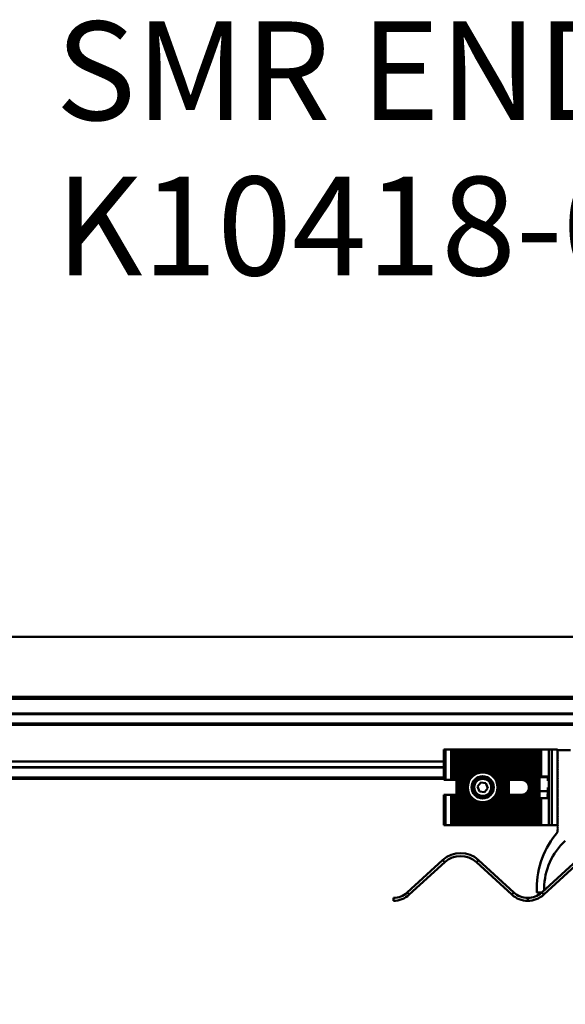
# Model space of a CAD drawing. Units: inches. Extents: x 1 to 823, y -1 to 270.
# Drawn here: x 187 to 192, y 26 to 34 of the extents above; entities that cross this region are included whole.
import ezdxf

# ---------------------------------------------------------------- set-up
doc = ezdxf.new("R2010")
doc.units = ezdxf.units.IN
doc.header["$LTSCALE"] = 5
doc.header["$MEASUREMENT"] = 0
doc.linetypes.add('DASHED', pattern=[0.2067, 0.1654, -0.0413])
doc.layers.add('Dimensions(ANSI)', color=4, linetype='Continuous', lineweight=25, true_color=0x00ffff)
for name, color, linetype, lineweight in [('Symbols(ANSI)', 7, 'Continuous', 25), ('Threads(ANSI)', 7, 'DASHED', 35), ('Visible Edges(ANSI)', 7, 'Continuous', 50), ('Visible Tangent Edges(ANSI)', 7, 'Continuous', 50)]:
    doc.layers.add(name, color=color, linetype=linetype, lineweight=lineweight)
doc.styles.add('LEADER TEXT', font='arial.ttf')
doc.dimstyles.new('Sunmodo MM02', dxfattribs={"dimscale": 4, "dimtxt": 0.2, "dimasz": 0.25, "dimexe": 0.125, "dimexo": 0.0625, "dimgap": 0.1, "dimtad": 1, "dimdec": 4, "dimrnd": 1e-08, "dimzin": 1, "dimdsep": 46, "dimlunit": 4, "dimtxsty": 'LEADER TEXT', "dimblk": 'Filled-2', "dimcen": 0.09, "dimdle": 0.393701, "dimclrd": 7, "dimclre": 7, "dimclrt": 7, "dimadec": 0, "dimazin": 0, "dimtfac": 0.5, "dimtdec": 3, "dimtofl": 0, "dimtmove": 0, "dimatfit": 3, "dimfxl": 1, "dimfrac": 2, "dimtolj": 1, "dimtzin": 0, "dimlwd": 25, "dimlwe": 25, "dimarcsym": 0})

# ---------------------------------------------------------------- blocks, each defined once
blk = doc.blocks.new('Filled-2')
at = {"color": 0}
for p, q in [((0, 0), (-1, 0.24)), ((-1, 0.24), (-1, -0.24)), ((-1, 0), (0, 0)), ((-1, -0.24), (0, 0))]:
    blk.add_line(p, q, dxfattribs=at)
at = {"color": 0, "flags": 128}
blk.add_lwpolyline([(-1, -0.24), (0, 0), (-1, 0.24), (-1, -0.24)], dxfattribs=at)
at = {"color": 0}
blk.add_solid([(-1, -0.24), (0, 0), (-1, 0.24), (-1, -0.24)], dxfattribs=at)
blk = doc.blocks.new('*D23')
at = {"layer": 'Defpoints', "color": 0, "linetype": 'Continuous', "transparency": 16777216}
for p in [(184.7507, 28.1579), (192.0821, 26.9986), (192.0821, 21.6443)]:
    blk.add_point(p, dxfattribs=at)
at = {"layer": 'Dimensions(ANSI)', "color": 7, "linetype": 'Continuous', "lineweight": 25, "transparency": 16777216}
for p, q in [((184.7507, 27.9079), (184.7507, 21.1443)), ((192.0821, 26.7486), (192.0821, 21.1443)), ((185.7507, 21.6443), (191.0821, 21.6443))]:
    blk.add_line(p, q, dxfattribs=at)
at = {"layer": 'Dimensions(ANSI)', "color": 7, "linetype": 'Continuous', "lineweight": 25, "transparency": 16777216, "rotation": 180}
blk.add_blockref('Filled-2', (184.7507, 21.6443), dxfattribs=at)
at = {"layer": 'Dimensions(ANSI)', "color": 7, "linetype": 'Continuous', "lineweight": 25, "transparency": 16777216}
blk.add_blockref('Filled-2', (192.0821, 21.6443), dxfattribs=at)
at = {"layer": 'Dimensions(ANSI)', "color": 7, "linetype": 'Continuous', "lineweight": 25, "transparency": 16777216, "insert": (185.6569, 22.8721), "char_height": 0.8, "attachment_point": 1, "style": 'LEADER TEXT'}
blk.add_mtext('\\A1; \\fArial|b0|i0;\\H0.8000;1/3 L MAX', dxfattribs=at)

msp = doc.modelspace()

# ---------------------------------------------------------------- linework, layer by layer
at = {"layer": 'Threads(ANSI)'}
for p, q in [((191.779989, 27.470267), (191.779213, 27.470267)), ((191.779213, 27.374913), (191.781205, 27.374913))]:
    msp.add_line(p, q, dxfattribs=at)
at = {"layer": 'Visible Edges(ANSI)'}
for p, q in [((204.617493, 28.642451), (184.750746, 28.642451)), ((184.750746, 28.157897), (204.617493, 28.157897)), ((184.750746, 28.017382), (204.660678, 28.017382)), ((190.856136, 27.730282), (190.86825, 27.730282)), ((190.856136, 27.730282), (190.856136, 27.483159)), ((190.916706, 27.730282), (190.86825, 27.730282)), ((190.916706, 27.730282), (190.922762, 27.730282)), ((190.916706, 27.483159), (190.916706, 27.730282)), ((190.922762, 27.730282), (190.928819, 27.730282)), ((190.922762, 27.730282), (190.922762, 27.483159)), ((190.928819, 27.730282), (190.928819, 27.483159)), ((190.928819, 27.730282), (190.934876, 27.730282)), ((190.934876, 27.730282), (190.940933, 27.730282)), ((190.934876, 27.483159), (190.934876, 27.730282)), ((190.940933, 27.730282), (190.94699, 27.730282)), ((190.940933, 27.730282), (190.940933, 27.483159)), ((190.94699, 27.730282), (190.94699, 27.483159)), ((190.94699, 27.730282), (190.953047, 27.730282)), ((190.953047, 27.730282), (190.959104, 27.730282)), ((190.953047, 27.483159), (190.953047, 27.730282)), ((190.959104, 27.730282), (190.965161, 27.730282)), ((190.959104, 27.730282), (190.959104, 27.483159)), ((190.965161, 27.730282), (190.965161, 27.483159)), ((190.965161, 27.730282), (190.971218, 27.730282)), ((190.971218, 27.730282), (190.977275, 27.730282)), ((190.971218, 27.483159), (190.971218, 27.730282)), ((190.977275, 27.730282), (190.983332, 27.730282)), ((190.977275, 27.730282), (190.977275, 27.483159)), ((190.983332, 27.730282), (190.983332, 27.483159)), ((190.983332, 27.730282), (190.989389, 27.730282)), ((190.989389, 27.730282), (190.995446, 27.730282)), ((190.989389, 27.483159), (190.989389, 27.730282)), ((190.995446, 27.730282), (191.001503, 27.730282)), ((190.995446, 27.730282), (190.995446, 27.483159)), ((191.001503, 27.730282), (191.001503, 27.483159)), ((191.001503, 27.730282), (191.00756, 27.730282)), ((191.00756, 27.730282), (191.013617, 27.730282)), ((191.00756, 27.483159), (191.00756, 27.730282)), ((191.013617, 27.730282), (191.019673, 27.730282)), ((191.013617, 27.730282), (191.013617, 27.483159)), ((191.019673, 27.730282), (191.019673, 27.483159)), ((191.019673, 27.730282), (191.02573, 27.730282)), ((191.02573, 27.730282), (191.031787, 27.730282)), ((191.02573, 27.483159), (191.02573, 27.730282)), ((191.031787, 27.730282), (191.037844, 27.730282)), ((191.031787, 27.730282), (191.031787, 27.483159)), ((191.037844, 27.730282), (191.037844, 27.483159)), ((191.037844, 27.730282), (191.043901, 27.730282)), ((191.043901, 27.730282), (191.049958, 27.730282)), ((191.043901, 27.483159), (191.043901, 27.730282)), ((191.049958, 27.730282), (191.056015, 27.730282)), ((191.049958, 27.730282), (191.049958, 27.483159)), ((191.056015, 27.730282), (191.056015, 27.483159)), ((191.056015, 27.730282), (191.062072, 27.730282)), ((191.062072, 27.730282), (191.068129, 27.730282)), ((191.062072, 27.483159), (191.062072, 27.730282)), ((191.068129, 27.730282), (191.074186, 27.730282)), ((191.068129, 27.730282), (191.068129, 27.486403)), ((191.074186, 27.730282), (191.074186, 27.495273)), ((191.074186, 27.730282), (191.080243, 27.730282)), ((191.080243, 27.730282), (191.0863, 27.730282)), ((191.080243, 27.502715), (191.080243, 27.730282)), ((191.0863, 27.730282), (191.092357, 27.730282)), ((191.0863, 27.730282), (191.0863, 27.5091)), ((191.092357, 27.730282), (191.092357, 27.514647)), ((191.092357, 27.730282), (191.098414, 27.730282)), ((191.098414, 27.730282), (191.104471, 27.730282)), ((191.098414, 27.519501), (191.098414, 27.730282)), ((191.104471, 27.730282), (191.110527, 27.730282)), ((191.104471, 27.730282), (191.104471, 27.52376)), ((191.110527, 27.730282), (191.110527, 27.527499)), ((191.110527, 27.730282), (191.116584, 27.730282)), ((191.116584, 27.730282), (191.122641, 27.730282)), ((191.116584, 27.53077), (191.116584, 27.730282)), ((191.122641, 27.730282), (191.128698, 27.730282)), ((191.122641, 27.730282), (191.122641, 27.533615)), ((191.128698, 27.730282), (191.128698, 27.536066)), ((191.128698, 27.730282), (191.134755, 27.730282)), ((191.134755, 27.730282), (191.140812, 27.730282)), ((191.134755, 27.538149), (191.134755, 27.730282)), ((191.140812, 27.730282), (191.146869, 27.730282)), ((191.140812, 27.730282), (191.140812, 27.539882)), ((191.146869, 27.730282), (191.146869, 27.541281)), ((191.146869, 27.730282), (191.152926, 27.730282)), ((191.152926, 27.730282), (191.158983, 27.730282)), ((191.152926, 27.542358), (191.152926, 27.730282)), ((191.158983, 27.730282), (191.16504, 27.730282)), ((191.158983, 27.730282), (191.158983, 27.543121)), ((191.16504, 27.730282), (191.16504, 27.543577)), ((191.16504, 27.730282), (191.171097, 27.730282)), ((191.171097, 27.730282), (191.177154, 27.730282)), ((191.171097, 27.543728), (191.171097, 27.730282)), ((191.177154, 27.730282), (191.183211, 27.730282)), ((191.177154, 27.730282), (191.177154, 27.543577)), ((191.183211, 27.730282), (191.183211, 27.543121)), ((191.183211, 27.730282), (191.189268, 27.730282)), ((191.189268, 27.730282), (191.195325, 27.730282)), ((191.189268, 27.542358), (191.189268, 27.730282)), ((191.195325, 27.730282), (191.201382, 27.730282)), ((191.195325, 27.730282), (191.195325, 27.541281)), ((191.201382, 27.730282), (191.201382, 27.539882)), ((191.201382, 27.730282), (191.207438, 27.730282)), ((191.207438, 27.730282), (191.213495, 27.730282)), ((191.207438, 27.538149), (191.207438, 27.730282)), ((191.213495, 27.730282), (191.219552, 27.730282)), ((191.213495, 27.730282), (191.213495, 27.536066)), ((191.219552, 27.730282), (191.219552, 27.533615)), ((191.219552, 27.730282), (191.225609, 27.730282)), ((191.225609, 27.730282), (191.231666, 27.730282)), ((191.225609, 27.53077), (191.225609, 27.730282)), ((191.231666, 27.730282), (191.237723, 27.730282)), ((191.231666, 27.730282), (191.231666, 27.527499)), ((191.237723, 27.730282), (191.237723, 27.52376)), ((191.237723, 27.730282), (191.24378, 27.730282)), ((191.24378, 27.730282), (191.249837, 27.730282)), ((191.24378, 27.519501), (191.24378, 27.730282)), ((191.249837, 27.730282), (191.255894, 27.730282)), ((191.249837, 27.730282), (191.249837, 27.514647)), ((191.255894, 27.730282), (191.255894, 27.5091)), ((191.255894, 27.730282), (191.261951, 27.730282)), ((191.261951, 27.730282), (191.268008, 27.730282)), ((191.261951, 27.502715), (191.261951, 27.730282)), ((191.268008, 27.730282), (191.274065, 27.730282)), ((191.268008, 27.730282), (191.268008, 27.495273)), ((191.274065, 27.730282), (191.274065, 27.486403)), ((191.274065, 27.730282), (191.280122, 27.730282)), ((191.280122, 27.730282), (191.286179, 27.730282)), ((191.280122, 27.483159), (191.280122, 27.730282)), ((191.286179, 27.730282), (191.292236, 27.730282)), ((191.286179, 27.730282), (191.286179, 27.483159)), ((191.292236, 27.730282), (191.292236, 27.483159)), ((191.292236, 27.730282), (191.298292, 27.730282)), ((191.298292, 27.730282), (191.304349, 27.730282)), ((191.298292, 27.483159), (191.298292, 27.730282)), ((191.304349, 27.730282), (191.310406, 27.730282)), ((191.304349, 27.730282), (191.304349, 27.483159)), ((191.310406, 27.730282), (191.310406, 27.483159)), ((191.310406, 27.730282), (191.316463, 27.730282)), ((191.316463, 27.730282), (191.32252, 27.730282)), ((191.316463, 27.483159), (191.316463, 27.730282)), ((191.32252, 27.730282), (191.328577, 27.730282)), ((191.32252, 27.730282), (191.32252, 27.483159)), ((191.328577, 27.730282), (191.328577, 27.483159)), ((191.328577, 27.730282), (191.334634, 27.730282)), ((191.334634, 27.730282), (191.340691, 27.730282)), ((191.334634, 27.483159), (191.334634, 27.730282)), ((191.340691, 27.730282), (191.346748, 27.730282)), ((191.340691, 27.730282), (191.340691, 27.483159)), ((191.346748, 27.730282), (191.346748, 27.483159)), ((191.346748, 27.730282), (191.352805, 27.730282)), ((191.352805, 27.730282), (191.358862, 27.730282)), ((191.352805, 27.483159), (191.352805, 27.730282)), ((191.358862, 27.730282), (191.364919, 27.730282)), ((191.358862, 27.730282), (191.358862, 27.483159)), ((191.364919, 27.730282), (191.364919, 27.483159)), ((191.364919, 27.730282), (191.370976, 27.730282)), ((191.370976, 27.730282), (191.377033, 27.730282)), ((191.370976, 27.483159), (191.370976, 27.730282)), ((191.377033, 27.730282), (191.38309, 27.730282)), ((191.377033, 27.730282), (191.377033, 27.483159)), ((191.38309, 27.730282), (191.38309, 27.483159)), ((191.38309, 27.730282), (191.389146, 27.730282)), ((191.389146, 27.730282), (191.395203, 27.730282)), ((191.389146, 27.483159), (191.389146, 27.730282)), ((191.395203, 27.730282), (191.40126, 27.730282)), ((191.395203, 27.730282), (191.395203, 27.483159)), ((191.40126, 27.730282), (191.40126, 27.483159)), ((191.40126, 27.730282), (191.407317, 27.730282)), ((191.407317, 27.730282), (191.413374, 27.730282)), ((191.407317, 27.483159), (191.407317, 27.730282)), ((191.413374, 27.730282), (191.419431, 27.730282)), ((191.413374, 27.730282), (191.413374, 27.483159)), ((191.419431, 27.730282), (191.419431, 27.483159)), ((191.419431, 27.730282), (191.425488, 27.730282)), ((191.425488, 27.730282), (191.431545, 27.730282)), ((191.425488, 27.483159), (191.425488, 27.730282)), ((191.431545, 27.730282), (191.437602, 27.730282)), ((191.431545, 27.730282), (191.431545, 27.483159)), ((191.437602, 27.730282), (191.437602, 27.483159)), ((191.437602, 27.730282), (191.443659, 27.730282)), ((191.443659, 27.730282), (191.449716, 27.730282)), ((191.443659, 27.483159), (191.443659, 27.730282)), ((191.449716, 27.730282), (191.455773, 27.730282)), ((191.449716, 27.730282), (191.449716, 27.483159)), ((191.455773, 27.730282), (191.455773, 27.483159)), ((191.455773, 27.730282), (191.46183, 27.730282)), ((191.46183, 27.730282), (191.467887, 27.730282)), ((191.46183, 27.483159), (191.46183, 27.730282)), ((191.467887, 27.730282), (191.473944, 27.730282)), ((191.467887, 27.730282), (191.467887, 27.483159)), ((191.473944, 27.730282), (191.473944, 27.483159)), ((191.473944, 27.730282), (191.480001, 27.730282)), ((191.480001, 27.730282), (191.486057, 27.730282)), ((191.480001, 27.483159), (191.480001, 27.730282)), ((191.486057, 27.730282), (191.492114, 27.730282)), ((191.486057, 27.730282), (191.486057, 27.483159)), ((191.492114, 27.730282), (191.492114, 27.482855)), ((191.492114, 27.730282), (191.498171, 27.730282)), ((191.498171, 27.730282), (191.504228, 27.730282)), ((191.498171, 27.481935), (191.498171, 27.730282)), ((191.504228, 27.730282), (191.510285, 27.730282)), ((191.504228, 27.730282), (191.504228, 27.480369)), ((191.510285, 27.730282), (191.510285, 27.478102)), ((191.510285, 27.730282), (191.516342, 27.730282)), ((191.516342, 27.730282), (191.522399, 27.730282)), ((191.516342, 27.475044), (191.516342, 27.730282)), ((191.522399, 27.730282), (191.528456, 27.730282)), ((191.522399, 27.730282), (191.522399, 27.471045)), ((191.528456, 27.730282), (191.528456, 27.465845)), ((191.528456, 27.730282), (191.534513, 27.730282)), ((191.534513, 27.730282), (191.54057, 27.730282)), ((191.534513, 27.458931), (191.534513, 27.730282)), ((191.54057, 27.730282), (191.546627, 27.730282)), ((191.54057, 27.730282), (191.54057, 27.448991)), ((191.546627, 27.730282), (191.546627, 27.42259)), ((191.546627, 27.730282), (191.552684, 27.730282)), ((191.552684, 27.730282), (191.558741, 27.730282)), ((191.552684, 27.114897), (191.552684, 27.730282)), ((191.558741, 27.730282), (191.564798, 27.730282)), ((191.558741, 27.730282), (191.558741, 27.114897)), ((191.564798, 27.730282), (191.564798, 27.114897)), ((191.564798, 27.730282), (191.570855, 27.730282)), ((191.570855, 27.730282), (191.576911, 27.730282)), ((191.570855, 27.114897), (191.570855, 27.730282)), ((191.576911, 27.730282), (191.582968, 27.730282)), ((191.576911, 27.730282), (191.576911, 27.114897)), ((191.582968, 27.730282), (191.582968, 27.114897)), ((191.582968, 27.730282), (191.589025, 27.730282)), ((191.589025, 27.730282), (191.595082, 27.730282)), ((191.589025, 27.114897), (191.589025, 27.730282)), ((191.595082, 27.730282), (191.601139, 27.730282)), ((191.595082, 27.730282), (191.595082, 27.114897)), ((191.601139, 27.730282), (191.601139, 27.114897)), ((191.601139, 27.730282), (191.607196, 27.730282)), ((191.607196, 27.730282), (191.613253, 27.730282)), ((191.607196, 27.114897), (191.607196, 27.730282)), ((191.613253, 27.730282), (191.61931, 27.730282)), ((191.613253, 27.730282), (191.613253, 27.114897)), ((191.61931, 27.730282), (191.61931, 27.114897)), ((191.61931, 27.730282), (191.625367, 27.730282)), ((191.625367, 27.730282), (191.631424, 27.730282)), ((191.625367, 27.507668), (191.625367, 27.730282)), ((191.631424, 27.730282), (191.637481, 27.730282)), ((191.631424, 27.730282), (191.631424, 27.510187)), ((191.637481, 27.730282), (191.643538, 27.730282)), ((191.637481, 27.730282), (191.637481, 27.510282)), ((191.643538, 27.730282), (191.645961, 27.730282)), ((191.643538, 27.730282), (191.643538, 27.510282)), ((191.645961, 27.730282), (191.645961, 27.510282)), ((191.70653, 27.730282), (191.645961, 27.730282)), ((191.70653, 27.730282), (191.730758, 27.730282)), ((191.70653, 27.730282), (191.70653, 27.114897)), ((191.779213, 27.730282), (191.730758, 27.730282)), ((191.779213, 27.730282), (191.779213, 27.114897)), ((191.779213, 27.71938), (191.779213, 27.707266)), ((191.882181, 27.725436), (191.78527, 27.725436)), ((191.782847, 27.703629), (191.77679, 27.697572)), ((191.77679, 27.697572), (191.77679, 27.691515)), ((191.77679, 27.691515), (191.782847, 27.685458)), ((191.782847, 27.685458), (191.77679, 27.679401)), ((191.77679, 27.679401), (191.77679, 27.673344)), ((191.77679, 27.673344), (191.782847, 27.667287)), ((191.782847, 27.667287), (191.77679, 27.661231)), ((191.77679, 27.661231), (191.77679, 27.655174)), ((191.77679, 27.655174), (191.782847, 27.649117)), ((191.782847, 27.649117), (191.77679, 27.64306)), ((191.77679, 27.64306), (191.77679, 27.637003)), ((191.77679, 27.637003), (191.782847, 27.630946)), ((191.779213, 27.707266), (191.779212, 27.707264)), ((191.779212, 27.707264), (191.782847, 27.703629)), ((183.902775, 27.631093), (190.856136, 27.631093)), ((190.856136, 27.586399), (183.902775, 27.586399)), ((191.782847, 27.630946), (191.77679, 27.624889)), ((191.77679, 27.624889), (191.77679, 27.618832)), ((191.77679, 27.618832), (191.782847, 27.612775)), ((191.782847, 27.612775), (191.77679, 27.606718)), ((191.77679, 27.606718), (191.77679, 27.600661)), ((191.77679, 27.600661), (191.782847, 27.594604)), ((191.782847, 27.594604), (191.77679, 27.588547)), ((191.77679, 27.588547), (191.77679, 27.58249)), ((191.77679, 27.58249), (191.782847, 27.576433)), ((191.782847, 27.576433), (191.77679, 27.570376)), ((191.77679, 27.570376), (191.77679, 27.56432)), ((191.77679, 27.56432), (191.782847, 27.558263)), ((191.782847, 27.558263), (191.77679, 27.552206)), ((191.779213, 27.631093), (191.7827, 27.631093)), ((184.088595, 27.491634), (190.856136, 27.491634)), ((190.86825, 27.483159), (190.856136, 27.483159)), ((190.916706, 27.483159), (190.86825, 27.483159)), ((190.922762, 27.483159), (190.916706, 27.483159)), ((190.928819, 27.483159), (190.922762, 27.483159)), ((190.928819, 27.483159), (190.934876, 27.483159)), ((190.940933, 27.483159), (190.934876, 27.483159)), ((190.94699, 27.483159), (190.940933, 27.483159)), ((190.94699, 27.483159), (190.953047, 27.483159)), ((190.959104, 27.483159), (190.953047, 27.483159)), ((190.959104, 27.482487), (190.959104, 27.483159)), ((190.965161, 27.483159), (190.959104, 27.483159)), ((190.959104, 27.482487), (190.959104, 27.478948)), ((190.959104, 27.482487), (191.065802, 27.482487)), ((190.959104, 27.478948), (190.959104, 27.475256)), ((190.959104, 27.478948), (191.063867, 27.478948)), ((190.959104, 27.475256), (191.062006, 27.475256)), ((190.959104, 27.475256), (190.959104, 27.471717)), ((190.965161, 27.483159), (190.971218, 27.483159)), ((190.977275, 27.483159), (190.971218, 27.483159)), ((190.983332, 27.483159), (190.977275, 27.483159)), ((190.983332, 27.483159), (190.989389, 27.483159)), ((190.995446, 27.483159), (190.989389, 27.483159)), ((191.001503, 27.483159), (190.995446, 27.483159)), ((191.001503, 27.483159), (191.00756, 27.483159)), ((191.013617, 27.483159), (191.00756, 27.483159)), ((191.019673, 27.483159), (191.013617, 27.483159)), ((191.019673, 27.483159), (191.02573, 27.483159)), ((191.031787, 27.483159), (191.02573, 27.483159)), ((191.037844, 27.483159), (191.031787, 27.483159)), ((191.037844, 27.483159), (191.043901, 27.483159)), ((191.049958, 27.483159), (191.043901, 27.483159)), ((191.056015, 27.483159), (191.049958, 27.483159)), ((191.056015, 27.483159), (191.062072, 27.483159)), ((191.066188, 27.483159), (191.062072, 27.483159)), ((191.276006, 27.483159), (191.280122, 27.483159)), ((191.276391, 27.482487), (191.38309, 27.482487)), ((191.278327, 27.478948), (191.38309, 27.478948)), ((191.286179, 27.483159), (191.280122, 27.483159)), ((191.280188, 27.475256), (191.38309, 27.475256)), ((191.292236, 27.483159), (191.286179, 27.483159)), ((191.292236, 27.483159), (191.298292, 27.483159)), ((191.304349, 27.483159), (191.298292, 27.483159)), ((191.310406, 27.483159), (191.304349, 27.483159)), ((191.310406, 27.483159), (191.316463, 27.483159)), ((191.32252, 27.483159), (191.316463, 27.483159)), ((191.328577, 27.483159), (191.32252, 27.483159)), ((191.328577, 27.483159), (191.334634, 27.483159)), ((191.340691, 27.483159), (191.334634, 27.483159)), ((191.346748, 27.483159), (191.340691, 27.483159)), ((191.346748, 27.483159), (191.352805, 27.483159)), ((191.358862, 27.483159), (191.352805, 27.483159)), ((191.364919, 27.483159), (191.358862, 27.483159)), ((191.364919, 27.483159), (191.370976, 27.483159)), ((191.377033, 27.483159), (191.370976, 27.483159)), ((191.38309, 27.483159), (191.377033, 27.483159)), ((191.38309, 27.483159), (191.38309, 27.482487)), ((191.38309, 27.483159), (191.389146, 27.483159)), ((191.38309, 27.478948), (191.38309, 27.482487)), ((191.38309, 27.475256), (191.38309, 27.478948)), ((191.38309, 27.471717), (191.38309, 27.475256)), ((191.395203, 27.483159), (191.389146, 27.483159)), ((191.40126, 27.483159), (191.395203, 27.483159)), ((191.40126, 27.483159), (191.407317, 27.483159)), ((191.413374, 27.483159), (191.407317, 27.483159)), ((191.419431, 27.483159), (191.413374, 27.483159)), ((191.419431, 27.483159), (191.425488, 27.483159)), ((191.431545, 27.483159), (191.425488, 27.483159)), ((191.437602, 27.483159), (191.431545, 27.483159)), ((191.437602, 27.483159), (191.443659, 27.483159)), ((191.449716, 27.483159), (191.443659, 27.483159)), ((191.455773, 27.483159), (191.449716, 27.483159)), ((191.455773, 27.483159), (191.46183, 27.483159)), ((191.467887, 27.483159), (191.46183, 27.483159)), ((191.473944, 27.483159), (191.467887, 27.483159)), ((191.473944, 27.483159), (191.480001, 27.483159)), ((191.486057, 27.483159), (191.480001, 27.483159)), ((191.620643, 27.497974), (191.620643, 27.390282)), ((191.698377, 27.510282), (191.63295, 27.510282)), ((191.698377, 27.510282), (191.700643, 27.510282)), ((191.700643, 27.510282), (191.700643, 27.510141)), ((191.700643, 27.510141), (191.700643, 27.504128)), ((191.700643, 27.504128), (191.700643, 27.474128)), ((191.70653, 27.480282), (191.700643, 27.480282)), ((191.77679, 27.552206), (191.77679, 27.546149)), ((191.77679, 27.546149), (191.782847, 27.540092)), ((191.782847, 27.540092), (191.77679, 27.534035)), ((191.77679, 27.534035), (191.77679, 27.527978)), ((191.77679, 27.527978), (191.782847, 27.521921)), ((191.782847, 27.521921), (191.77679, 27.515864)), ((191.77679, 27.515864), (191.77679, 27.509807)), ((191.77679, 27.509807), (191.782847, 27.50375)), ((191.782847, 27.50375), (191.77679, 27.497693)), ((191.77679, 27.497693), (191.77679, 27.491636)), ((191.77679, 27.491636), (191.782847, 27.485579)), ((191.782847, 27.485579), (191.77679, 27.479522)), ((191.77679, 27.479522), (191.77679, 27.473466)), ((191.77679, 27.473466), (191.782847, 27.467409)), ((191.060367, 27.471717), (190.959104, 27.471717)), ((190.959104, 27.464316), (190.959104, 27.471717)), ((190.959104, 27.464316), (190.959104, 27.460777)), ((190.959104, 27.464316), (191.057371, 27.464316)), ((190.959104, 27.460777), (190.959104, 27.457085)), ((190.959104, 27.460777), (191.056135, 27.460777)), ((190.959104, 27.457085), (190.959104, 27.453547)), ((190.959104, 27.457085), (191.054973, 27.457085)), ((191.05398, 27.453547), (190.959104, 27.453547)), ((190.959104, 27.446145), (190.959104, 27.453547)), ((190.959104, 27.446145), (190.959104, 27.442607)), ((190.959104, 27.446145), (191.05227, 27.446145)), ((190.959104, 27.442607), (190.959104, 27.438914)), ((190.959104, 27.442607), (191.051623, 27.442607)), ((190.959104, 27.438914), (190.959104, 27.435376)), ((190.959104, 27.438914), (191.051063, 27.438914)), ((191.050635, 27.435376), (190.959104, 27.435376)), ((190.959104, 27.425012), (190.959104, 27.435376)), ((190.959104, 27.42259), (190.959104, 27.425012)), ((190.959104, 27.425012), (191.049982, 27.425012)), ((190.959104, 27.420167), (190.959104, 27.42259)), ((191.049958, 27.42259), (190.959104, 27.42259)), ((190.959104, 27.409803), (190.959104, 27.420167)), ((191.049982, 27.420167), (190.959104, 27.420167)), ((190.959104, 27.409803), (190.959104, 27.406265)), ((190.959104, 27.409803), (191.050635, 27.409803)), ((190.959104, 27.406265), (190.959104, 27.402573)), ((190.959104, 27.406265), (191.051063, 27.406265)), ((190.959104, 27.402573), (190.959104, 27.399034)), ((190.959104, 27.402573), (191.051623, 27.402573)), ((191.05227, 27.399034), (190.959104, 27.399034)), ((190.959104, 27.391633), (190.959104, 27.399034)), ((191.129611, 27.428902), (191.15582, 27.461674)), ((191.144887, 27.389818), (191.129611, 27.428902)), ((191.15582, 27.461674), (191.197306, 27.455362)), ((191.212583, 27.416278), (191.186373, 27.383505)), ((191.197306, 27.455362), (191.212583, 27.416278)), ((191.38309, 27.471717), (191.281826, 27.471717)), ((191.284822, 27.464316), (191.38309, 27.464316)), ((191.286059, 27.460777), (191.38309, 27.460777)), ((191.28722, 27.457085), (191.38309, 27.457085)), ((191.38309, 27.453547), (191.288213, 27.453547)), ((191.289923, 27.446145), (191.38309, 27.446145)), ((191.38309, 27.399034), (191.289923, 27.399034)), ((191.29057, 27.442607), (191.38309, 27.442607)), ((191.29057, 27.402573), (191.38309, 27.402573)), ((191.291131, 27.438914), (191.38309, 27.438914)), ((191.291131, 27.406265), (191.38309, 27.406265)), ((191.38309, 27.435376), (191.291559, 27.435376)), ((191.291559, 27.409803), (191.38309, 27.409803)), ((191.292211, 27.425012), (191.38309, 27.425012)), ((191.38309, 27.420167), (191.292211, 27.420167)), ((191.38309, 27.42259), (191.292236, 27.42259)), ((191.38309, 27.471717), (191.38309, 27.464316)), ((191.38309, 27.460777), (191.38309, 27.464316)), ((191.38309, 27.457085), (191.38309, 27.460777)), ((191.38309, 27.453547), (191.38309, 27.457085)), ((191.38309, 27.453547), (191.38309, 27.446145)), ((191.38309, 27.442607), (191.38309, 27.446145)), ((191.38309, 27.438914), (191.38309, 27.442607)), ((191.38309, 27.435376), (191.38309, 27.438914)), ((191.38309, 27.435376), (191.38309, 27.425012)), ((191.38309, 27.425012), (191.38309, 27.42259)), ((191.38309, 27.42259), (191.38309, 27.420167)), ((191.38309, 27.420167), (191.38309, 27.409803)), ((191.38309, 27.406265), (191.38309, 27.409803)), ((191.38309, 27.402573), (191.38309, 27.406265)), ((191.38309, 27.399034), (191.38309, 27.402573)), ((191.38309, 27.399034), (191.38309, 27.391633)), ((191.54057, 27.396188), (191.54057, 27.114897)), ((191.546627, 27.42259), (191.546627, 27.114897)), ((191.700643, 27.420282), (191.700643, 27.390282)), ((191.782847, 27.467409), (191.77679, 27.461352)), ((191.77679, 27.461352), (191.77679, 27.455295)), ((191.77679, 27.455295), (191.782847, 27.449238)), ((191.782847, 27.449238), (191.77679, 27.443181)), ((191.77679, 27.443181), (191.77679, 27.437124)), ((191.77679, 27.437124), (191.782847, 27.431067)), ((191.782847, 27.431067), (191.77679, 27.42501)), ((191.77679, 27.42501), (191.77679, 27.418953)), ((191.77679, 27.418953), (191.782847, 27.412896)), ((191.782847, 27.412896), (191.77679, 27.406839)), ((191.77679, 27.406839), (191.77679, 27.400782)), ((191.77679, 27.400782), (191.782847, 27.394725)), ((191.782847, 27.394725), (191.77679, 27.388668)), ((190.856136, 27.36202), (190.86825, 27.36202)), ((190.856136, 27.36202), (190.856136, 27.114897)), ((190.86825, 27.36202), (190.916706, 27.36202)), ((190.916706, 27.114897), (190.916706, 27.36202)), ((190.916706, 27.36202), (190.922762, 27.36202)), ((190.922762, 27.36202), (190.928819, 27.36202)), ((190.922762, 27.36202), (190.922762, 27.114897)), ((190.928819, 27.36202), (190.928819, 27.114897)), ((190.934876, 27.36202), (190.928819, 27.36202)), ((190.934876, 27.36202), (190.940933, 27.36202)), ((190.934876, 27.114897), (190.934876, 27.36202)), ((190.940933, 27.36202), (190.94699, 27.36202)), ((190.940933, 27.36202), (190.940933, 27.114897)), ((190.94699, 27.36202), (190.94699, 27.114897)), ((190.953047, 27.36202), (190.94699, 27.36202)), ((190.953047, 27.36202), (190.959104, 27.36202)), ((190.953047, 27.114897), (190.953047, 27.36202)), ((190.959104, 27.391633), (190.959104, 27.388094)), ((190.959104, 27.391633), (191.05398, 27.391633)), ((190.959104, 27.388094), (190.959104, 27.384402)), ((190.959104, 27.388094), (191.054973, 27.388094)), ((190.959104, 27.384402), (190.959104, 27.380863)), ((190.959104, 27.384402), (191.056135, 27.384402)), ((191.057371, 27.380863), (190.959104, 27.380863)), ((190.959104, 27.373462), (190.959104, 27.380863)), ((190.959104, 27.373462), (190.959104, 27.369923)), ((190.959104, 27.373462), (191.060367, 27.373462)), ((190.959104, 27.369923), (190.959104, 27.366231)), ((190.959104, 27.369923), (191.062006, 27.369923)), ((190.959104, 27.366231), (190.959104, 27.362693)), ((190.959104, 27.366231), (191.063867, 27.366231)), ((191.065802, 27.362693), (190.959104, 27.362693)), ((190.959104, 27.36202), (190.959104, 27.362693)), ((190.959104, 27.36202), (190.965161, 27.36202)), ((190.959104, 27.36202), (190.959104, 27.114897)), ((190.965161, 27.36202), (190.965161, 27.114897)), ((190.971218, 27.36202), (190.965161, 27.36202)), ((190.971218, 27.36202), (190.977275, 27.36202)), ((190.971218, 27.114897), (190.971218, 27.36202)), ((190.977275, 27.36202), (190.983332, 27.36202)), ((190.977275, 27.36202), (190.977275, 27.114897)), ((190.983332, 27.36202), (190.983332, 27.114897)), ((190.989389, 27.36202), (190.983332, 27.36202)), ((190.989389, 27.36202), (190.995446, 27.36202)), ((190.989389, 27.114897), (190.989389, 27.36202)), ((190.995446, 27.36202), (191.001503, 27.36202)), ((190.995446, 27.36202), (190.995446, 27.114897)), ((191.001503, 27.36202), (191.001503, 27.114897)), ((191.00756, 27.36202), (191.001503, 27.36202)), ((191.00756, 27.36202), (191.013617, 27.36202)), ((191.00756, 27.114897), (191.00756, 27.36202)), ((191.013617, 27.36202), (191.019673, 27.36202)), ((191.013617, 27.36202), (191.013617, 27.114897)), ((191.019673, 27.36202), (191.019673, 27.114897)), ((191.02573, 27.36202), (191.019673, 27.36202)), ((191.02573, 27.36202), (191.031787, 27.36202)), ((191.02573, 27.114897), (191.02573, 27.36202)), ((191.031787, 27.36202), (191.037844, 27.36202)), ((191.031787, 27.36202), (191.031787, 27.114897)), ((191.037844, 27.36202), (191.037844, 27.114897)), ((191.043901, 27.36202), (191.037844, 27.36202)), ((191.043901, 27.36202), (191.049958, 27.36202)), ((191.043901, 27.114897), (191.043901, 27.36202)), ((191.049958, 27.36202), (191.056015, 27.36202)), ((191.049958, 27.36202), (191.049958, 27.114897)), ((191.056015, 27.36202), (191.056015, 27.114897)), ((191.062072, 27.36202), (191.056015, 27.36202)), ((191.062072, 27.36202), (191.066188, 27.36202)), ((191.062072, 27.114897), (191.062072, 27.36202)), ((191.068129, 27.358776), (191.068129, 27.114897)), ((191.074186, 27.349906), (191.074186, 27.114897)), ((191.080243, 27.114897), (191.080243, 27.342464)), ((191.0863, 27.336079), (191.0863, 27.114897)), ((191.092357, 27.330532), (191.092357, 27.114897)), ((191.098414, 27.114897), (191.098414, 27.325679)), ((191.104471, 27.321419), (191.104471, 27.114897)), ((191.110527, 27.31768), (191.110527, 27.114897)), ((191.116584, 27.114897), (191.116584, 27.314409)), ((191.186373, 27.383505), (191.144887, 27.389818)), ((191.225609, 27.114897), (191.225609, 27.314409)), ((191.231666, 27.31768), (191.231666, 27.114897)), ((191.237723, 27.321419), (191.237723, 27.114897)), ((191.24378, 27.114897), (191.24378, 27.325679)), ((191.249837, 27.330532), (191.249837, 27.114897)), ((191.255894, 27.336079), (191.255894, 27.114897)), ((191.261951, 27.114897), (191.261951, 27.342464)), ((191.268008, 27.349906), (191.268008, 27.114897)), ((191.274065, 27.358776), (191.274065, 27.114897)), ((191.280122, 27.36202), (191.276006, 27.36202)), ((191.38309, 27.362693), (191.276391, 27.362693)), ((191.278327, 27.366231), (191.38309, 27.366231)), ((191.280122, 27.36202), (191.286179, 27.36202)), ((191.280122, 27.114897), (191.280122, 27.36202)), ((191.280188, 27.369923), (191.38309, 27.369923)), ((191.281826, 27.373462), (191.38309, 27.373462)), ((191.38309, 27.380863), (191.284822, 27.380863)), ((191.286059, 27.384402), (191.38309, 27.384402)), ((191.286179, 27.36202), (191.292236, 27.36202)), ((191.286179, 27.36202), (191.286179, 27.114897)), ((191.28722, 27.388094), (191.38309, 27.388094)), ((191.288213, 27.391633), (191.38309, 27.391633)), ((191.292236, 27.36202), (191.292236, 27.114897)), ((191.298292, 27.36202), (191.292236, 27.36202)), ((191.298292, 27.36202), (191.304349, 27.36202)), ((191.298292, 27.114897), (191.298292, 27.36202)), ((191.304349, 27.36202), (191.310406, 27.36202)), ((191.304349, 27.36202), (191.304349, 27.114897)), ((191.310406, 27.36202), (191.310406, 27.114897)), ((191.316463, 27.36202), (191.310406, 27.36202)), ((191.316463, 27.36202), (191.32252, 27.36202)), ((191.316463, 27.114897), (191.316463, 27.36202)), ((191.32252, 27.36202), (191.328577, 27.36202)), ((191.32252, 27.36202), (191.32252, 27.114897)), ((191.328577, 27.36202), (191.328577, 27.114897)), ((191.334634, 27.36202), (191.328577, 27.36202)), ((191.334634, 27.36202), (191.340691, 27.36202)), ((191.334634, 27.114897), (191.334634, 27.36202)), ((191.340691, 27.36202), (191.346748, 27.36202)), ((191.340691, 27.36202), (191.340691, 27.114897)), ((191.346748, 27.36202), (191.346748, 27.114897)), ((191.352805, 27.36202), (191.346748, 27.36202)), ((191.352805, 27.36202), (191.358862, 27.36202)), ((191.352805, 27.114897), (191.352805, 27.36202)), ((191.358862, 27.36202), (191.364919, 27.36202)), ((191.358862, 27.36202), (191.358862, 27.114897)), ((191.364919, 27.36202), (191.364919, 27.114897)), ((191.370976, 27.36202), (191.364919, 27.36202)), ((191.370976, 27.36202), (191.377033, 27.36202)), ((191.370976, 27.114897), (191.370976, 27.36202)), ((191.377033, 27.36202), (191.38309, 27.36202)), ((191.377033, 27.36202), (191.377033, 27.114897)), ((191.38309, 27.388094), (191.38309, 27.391633)), ((191.38309, 27.384402), (191.38309, 27.388094)), ((191.38309, 27.380863), (191.38309, 27.384402)), ((191.38309, 27.380863), (191.38309, 27.373462)), ((191.38309, 27.369923), (191.38309, 27.373462)), ((191.38309, 27.366231), (191.38309, 27.369923)), ((191.38309, 27.362693), (191.38309, 27.366231)), ((191.38309, 27.362693), (191.38309, 27.36202)), ((191.38309, 27.36202), (191.38309, 27.114897)), ((191.389146, 27.36202), (191.38309, 27.36202)), ((191.389146, 27.36202), (191.395203, 27.36202)), ((191.389146, 27.114897), (191.389146, 27.36202)), ((191.395203, 27.36202), (191.40126, 27.36202)), ((191.395203, 27.36202), (191.395203, 27.114897)), ((191.40126, 27.36202), (191.40126, 27.114897)), ((191.407317, 27.36202), (191.40126, 27.36202)), ((191.407317, 27.36202), (191.413374, 27.36202)), ((191.407317, 27.114897), (191.407317, 27.36202)), ((191.413374, 27.36202), (191.419431, 27.36202)), ((191.413374, 27.36202), (191.413374, 27.114897)), ((191.419431, 27.36202), (191.419431, 27.114897)), ((191.425488, 27.36202), (191.419431, 27.36202)), ((191.425488, 27.36202), (191.431545, 27.36202)), ((191.425488, 27.114897), (191.425488, 27.36202)), ((191.431545, 27.36202), (191.437602, 27.36202)), ((191.431545, 27.36202), (191.431545, 27.114897)), ((191.437602, 27.36202), (191.437602, 27.114897)), ((191.443659, 27.36202), (191.437602, 27.36202)), ((191.443659, 27.36202), (191.449716, 27.36202)), ((191.443659, 27.114897), (191.443659, 27.36202)), ((191.449716, 27.36202), (191.455773, 27.36202)), ((191.449716, 27.36202), (191.449716, 27.114897)), ((191.455773, 27.36202), (191.455773, 27.114897)), ((191.46183, 27.36202), (191.455773, 27.36202)), ((191.46183, 27.36202), (191.467887, 27.36202)), ((191.46183, 27.114897), (191.46183, 27.36202)), ((191.467887, 27.36202), (191.473944, 27.36202)), ((191.467887, 27.36202), (191.467887, 27.114897)), ((191.473944, 27.36202), (191.473944, 27.114897)), ((191.480001, 27.36202), (191.473944, 27.36202)), ((191.480001, 27.36202), (191.486057, 27.36202)), ((191.480001, 27.114897), (191.480001, 27.36202)), ((191.486057, 27.36202), (191.486057, 27.114897)), ((191.492114, 27.362324), (191.492114, 27.114897)), ((191.498171, 27.114897), (191.498171, 27.363244)), ((191.504228, 27.36481), (191.504228, 27.114897)), ((191.510285, 27.367077), (191.510285, 27.114897)), ((191.516342, 27.114897), (191.516342, 27.370135)), ((191.522399, 27.374134), (191.522399, 27.114897)), ((191.528456, 27.379335), (191.528456, 27.114897)), ((191.534513, 27.114897), (191.534513, 27.386248)), ((191.620643, 27.347205), (191.620643, 27.390282)), ((191.625367, 27.114897), (191.625367, 27.337511)), ((191.631424, 27.334992), (191.631424, 27.114897)), ((191.63295, 27.334897), (191.697614, 27.334897)), ((191.637481, 27.334897), (191.637481, 27.114897)), ((191.643538, 27.334897), (191.643538, 27.114897)), ((191.645961, 27.334897), (191.645961, 27.114897)), ((191.697614, 27.364073), (191.697614, 27.356416)), ((191.697614, 27.348782), (191.697614, 27.344874)), ((191.697614, 27.340642), (191.697614, 27.33848)), ((191.697614, 27.336315), (191.697614, 27.335405)), ((191.697614, 27.334898), (191.697614, 27.334897)), ((191.700643, 27.334897), (191.697614, 27.334897)), ((191.700643, 27.390282), (191.700643, 27.367627)), ((191.700643, 27.367627), (191.700643, 27.354266)), ((191.700643, 27.364897), (191.70653, 27.364897)), ((191.700643, 27.354266), (191.700643, 27.350395)), ((191.700643, 27.350395), (191.700643, 27.343701)), ((191.700643, 27.343701), (191.700643, 27.341546)), ((191.700643, 27.341546), (191.700643, 27.337852)), ((191.700643, 27.337852), (191.700643, 27.336748)), ((191.700643, 27.336748), (191.700643, 27.335195)), ((191.700643, 27.335195), (191.700643, 27.334937)), ((191.700643, 27.334937), (191.700643, 27.334897)), ((191.77679, 27.388668), (191.77679, 27.382611)), ((191.77679, 27.382611), (191.782847, 27.376555)), ((191.782847, 27.376555), (191.77679, 27.370498)), ((191.77679, 27.370498), (191.77679, 27.364441)), ((191.77679, 27.364441), (191.782847, 27.358384)), ((191.782847, 27.358384), (191.77679, 27.352327)), ((191.77679, 27.352327), (191.77679, 27.34627)), ((191.77679, 27.34627), (191.782847, 27.340213)), ((191.782847, 27.340213), (191.77679, 27.334156)), ((191.77679, 27.334156), (191.77679, 27.328099)), ((191.77679, 27.328099), (191.782847, 27.322042)), ((191.782847, 27.322042), (191.77679, 27.315985)), ((191.77679, 27.315985), (191.77679, 27.309928)), ((191.122641, 27.311564), (191.122641, 27.114897)), ((191.128698, 27.309113), (191.128698, 27.114897)), ((191.134755, 27.114897), (191.134755, 27.307031)), ((191.140812, 27.305298), (191.140812, 27.114897)), ((191.146869, 27.303898), (191.146869, 27.114897)), ((191.152926, 27.114897), (191.152926, 27.302822)), ((191.158983, 27.302058), (191.158983, 27.114897)), ((191.16504, 27.301602), (191.16504, 27.114897)), ((191.171097, 27.114897), (191.171097, 27.301451)), ((191.177154, 27.301602), (191.177154, 27.114897)), ((191.183211, 27.302058), (191.183211, 27.114897)), ((191.189268, 27.114897), (191.189268, 27.302822)), ((191.195325, 27.303898), (191.195325, 27.114897)), ((191.201382, 27.305298), (191.201382, 27.114897)), ((191.207438, 27.114897), (191.207438, 27.307031)), ((191.213495, 27.309113), (191.213495, 27.114897)), ((191.219552, 27.311564), (191.219552, 27.114897)), ((191.77679, 27.309928), (191.782847, 27.303871)), ((191.782847, 27.303871), (191.77679, 27.297814)), ((191.77679, 27.297814), (191.77679, 27.291757)), ((191.77679, 27.291757), (191.782847, 27.285701)), ((191.782847, 27.285701), (191.77679, 27.279644)), ((191.77679, 27.279644), (191.77679, 27.273587)), ((191.77679, 27.273587), (191.782847, 27.26753)), ((191.782847, 27.26753), (191.77679, 27.261473)), ((191.77679, 27.261473), (191.77679, 27.255416)), ((191.77679, 27.255416), (191.782847, 27.249359)), ((191.782847, 27.249359), (191.77679, 27.243302)), ((191.77679, 27.243302), (191.77679, 27.237245)), ((191.77679, 27.237245), (191.782847, 27.231188)), ((191.782847, 27.231188), (191.77679, 27.225131)), ((191.77679, 27.225131), (191.77679, 27.219074)), ((191.77679, 27.219074), (191.782847, 27.213017)), ((191.782847, 27.213017), (191.77679, 27.20696)), ((191.77679, 27.20696), (191.77679, 27.200903)), ((191.77679, 27.200903), (191.782847, 27.194847)), ((191.782847, 27.194847), (191.77679, 27.18879)), ((191.77679, 27.18879), (191.77679, 27.182733)), ((191.77679, 27.182733), (191.782847, 27.176676)), ((191.782847, 27.176676), (191.77679, 27.170619)), ((191.77679, 27.170619), (191.77679, 27.164562)), ((191.77679, 27.164562), (191.782847, 27.158505)), ((191.782847, 27.158505), (191.77679, 27.152448)), ((190.86825, 27.114897), (190.856136, 27.114897)), ((190.916706, 27.114897), (190.86825, 27.114897)), ((190.922762, 27.114897), (190.916706, 27.114897)), ((190.928819, 27.114897), (190.922762, 27.114897)), ((190.934876, 27.114897), (190.928819, 27.114897)), ((190.940933, 27.114897), (190.934876, 27.114897)), ((190.94699, 27.114897), (190.940933, 27.114897)), ((190.953047, 27.114897), (190.94699, 27.114897)), ((190.959104, 27.114897), (190.953047, 27.114897)), ((190.965161, 27.114897), (190.959104, 27.114897)), ((190.971218, 27.114897), (190.965161, 27.114897)), ((190.977275, 27.114897), (190.971218, 27.114897)), ((190.983332, 27.114897), (190.977275, 27.114897)), ((190.989389, 27.114897), (190.983332, 27.114897)), ((190.995446, 27.114897), (190.989389, 27.114897)), ((191.001503, 27.114897), (190.995446, 27.114897)), ((191.00756, 27.114897), (191.001503, 27.114897)), ((191.013617, 27.114897), (191.00756, 27.114897)), ((191.019673, 27.114897), (191.013617, 27.114897)), ((191.02573, 27.114897), (191.019673, 27.114897)), ((191.031787, 27.114897), (191.02573, 27.114897)), ((191.037844, 27.114897), (191.031787, 27.114897)), ((191.043901, 27.114897), (191.037844, 27.114897)), ((191.049958, 27.114897), (191.043901, 27.114897)), ((191.056015, 27.114897), (191.049958, 27.114897)), ((191.062072, 27.114897), (191.056015, 27.114897)), ((191.068129, 27.114897), (191.062072, 27.114897)), ((191.074186, 27.114897), (191.068129, 27.114897)), ((191.080243, 27.114897), (191.074186, 27.114897)), ((191.0863, 27.114897), (191.080243, 27.114897)), ((191.092357, 27.114897), (191.0863, 27.114897)), ((191.098414, 27.114897), (191.092357, 27.114897)), ((191.104471, 27.114897), (191.098414, 27.114897)), ((191.110527, 27.114897), (191.104471, 27.114897)), ((191.116584, 27.114897), (191.110527, 27.114897)), ((191.122641, 27.114897), (191.116584, 27.114897)), ((191.128698, 27.114897), (191.122641, 27.114897)), ((191.134755, 27.114897), (191.128698, 27.114897)), ((191.140812, 27.114897), (191.134755, 27.114897)), ((191.146869, 27.114897), (191.140812, 27.114897)), ((191.152926, 27.114897), (191.146869, 27.114897)), ((191.158983, 27.114897), (191.152926, 27.114897)), ((191.16504, 27.114897), (191.158983, 27.114897)), ((191.171097, 27.114897), (191.16504, 27.114897)), ((191.177154, 27.114897), (191.171097, 27.114897)), ((191.183211, 27.114897), (191.177154, 27.114897)), ((191.189268, 27.114897), (191.183211, 27.114897)), ((191.195325, 27.114897), (191.189268, 27.114897)), ((191.201382, 27.114897), (191.195325, 27.114897)), ((191.207438, 27.114897), (191.201382, 27.114897)), ((191.213495, 27.114897), (191.207438, 27.114897)), ((191.219552, 27.114897), (191.213495, 27.114897)), ((191.225609, 27.114897), (191.219552, 27.114897)), ((191.231666, 27.114897), (191.225609, 27.114897)), ((191.237723, 27.114897), (191.231666, 27.114897)), ((191.24378, 27.114897), (191.237723, 27.114897)), ((191.249837, 27.114897), (191.24378, 27.114897)), ((191.255894, 27.114897), (191.249837, 27.114897)), ((191.261951, 27.114897), (191.255894, 27.114897)), ((191.268008, 27.114897), (191.261951, 27.114897)), ((191.274065, 27.114897), (191.268008, 27.114897)), ((191.280122, 27.114897), (191.274065, 27.114897)), ((191.286179, 27.114897), (191.280122, 27.114897)), ((191.292236, 27.114897), (191.286179, 27.114897)), ((191.298292, 27.114897), (191.292236, 27.114897)), ((191.304349, 27.114897), (191.298292, 27.114897)), ((191.310406, 27.114897), (191.304349, 27.114897)), ((191.316463, 27.114897), (191.310406, 27.114897)), ((191.32252, 27.114897), (191.316463, 27.114897)), ((191.328577, 27.114897), (191.32252, 27.114897)), ((191.334634, 27.114897), (191.328577, 27.114897)), ((191.340691, 27.114897), (191.334634, 27.114897)), ((191.346748, 27.114897), (191.340691, 27.114897)), ((191.352805, 27.114897), (191.346748, 27.114897)), ((191.358862, 27.114897), (191.352805, 27.114897)), ((191.364919, 27.114897), (191.358862, 27.114897)), ((191.370976, 27.114897), (191.364919, 27.114897)), ((191.377033, 27.114897), (191.370976, 27.114897)), ((191.38309, 27.114897), (191.377033, 27.114897)), ((191.389146, 27.114897), (191.38309, 27.114897)), ((191.395203, 27.114897), (191.389146, 27.114897)), ((191.40126, 27.114897), (191.395203, 27.114897)), ((191.407317, 27.114897), (191.40126, 27.114897)), ((191.413374, 27.114897), (191.407317, 27.114897)), ((191.419431, 27.114897), (191.413374, 27.114897)), ((191.425488, 27.114897), (191.419431, 27.114897)), ((191.431545, 27.114897), (191.425488, 27.114897)), ((191.437602, 27.114897), (191.431545, 27.114897)), ((191.443659, 27.114897), (191.437602, 27.114897)), ((191.449716, 27.114897), (191.443659, 27.114897)), ((191.455773, 27.114897), (191.449716, 27.114897)), ((191.46183, 27.114897), (191.455773, 27.114897)), ((191.467887, 27.114897), (191.46183, 27.114897)), ((191.473944, 27.114897), (191.467887, 27.114897)), ((191.480001, 27.114897), (191.473944, 27.114897)), ((191.486057, 27.114897), (191.480001, 27.114897)), ((191.492114, 27.114897), (191.486057, 27.114897)), ((191.498171, 27.114897), (191.492114, 27.114897)), ((191.504228, 27.114897), (191.498171, 27.114897)), ((191.510285, 27.114897), (191.504228, 27.114897)), ((191.516342, 27.114897), (191.510285, 27.114897)), ((191.522399, 27.114897), (191.516342, 27.114897)), ((191.528456, 27.114897), (191.522399, 27.114897)), ((191.534513, 27.114897), (191.528456, 27.114897)), ((191.54057, 27.114897), (191.534513, 27.114897)), ((191.546627, 27.114897), (191.54057, 27.114897)), ((191.552684, 27.114897), (191.546627, 27.114897)), ((191.558741, 27.114897), (191.552684, 27.114897)), ((191.564798, 27.114897), (191.558741, 27.114897)), ((191.570855, 27.114897), (191.564798, 27.114897)), ((191.576911, 27.114897), (191.570855, 27.114897)), ((191.582968, 27.114897), (191.576911, 27.114897)), ((191.589025, 27.114897), (191.582968, 27.114897)), ((191.595082, 27.114897), (191.589025, 27.114897)), ((191.601139, 27.114897), (191.595082, 27.114897)), ((191.607196, 27.114897), (191.601139, 27.114897)), ((191.613253, 27.114897), (191.607196, 27.114897)), ((191.61931, 27.114897), (191.613253, 27.114897)), ((191.625367, 27.114897), (191.61931, 27.114897)), ((191.631424, 27.114897), (191.625367, 27.114897)), ((191.637481, 27.114897), (191.631424, 27.114897)), ((191.643538, 27.114897), (191.637481, 27.114897)), ((191.645961, 27.114897), (191.643538, 27.114897)), ((191.645961, 27.114897), (191.70653, 27.114897)), ((191.730758, 27.114897), (191.70653, 27.114897)), ((191.730758, 27.114897), (191.779213, 27.114897)), ((191.77679, 27.152448), (191.77679, 27.146391)), ((191.77679, 27.146391), (191.782847, 27.140334)), ((191.782847, 27.140334), (191.77679, 27.134277)), ((191.77679, 27.134277), (191.77679, 27.12822)), ((191.77679, 27.12822), (191.782847, 27.122163)), ((191.782847, 27.122163), (191.77679, 27.116106)), ((191.77679, 27.116106), (191.77679, 27.110049)), ((191.77679, 27.110049), (191.782847, 27.103992)), ((191.782847, 27.103992), (191.77679, 27.097936)), ((191.77679, 27.097936), (191.77679, 27.091879)), ((191.77679, 27.091879), (191.782847, 27.085822)), ((191.782847, 27.085822), (191.77679, 27.079765)), ((191.77679, 27.079765), (191.77679, 27.073708)), ((191.77679, 27.073708), (191.779213, 27.071287)), ((191.779213, 27.071287), (191.779213, 27.059174)), ((190.559334, 26.569969), (190.846429, 26.833043)), ((190.575702, 26.552107), (190.862797, 26.815181)), ((191.120826, 26.815181), (191.407921, 26.552107)), ((191.137194, 26.833043), (191.424289, 26.569969)), ((191.649582, 26.569969), (191.936677, 26.833043)), ((191.66595, 26.552107), (191.953045, 26.815181)), ((191.609619, 26.574619), (191.609619, 26.604903)), ((191.670188, 26.604903), (191.670188, 26.588851)), ((190.446687, 26.526163), (190.446687, 26.501936)), ((191.648027, 26.568562), (191.615676, 26.568562))]:
    msp.add_line(p, q, dxfattribs=at)
for radius in [0.121139, 0.090854, 0.07874]:
    msp.add_circle((191.171097, 27.42259), radius, dxfattribs=at)
for centre, radius, start, end in [((191.78527, 27.71938), 0.006057, 90, 180), ((191.486057, 27.42259), 0.060569, 84.2608295, 90), ((191.486057, 27.42259), 0.060569, 78.463041, 84.2608295), ((191.486057, 27.42259), 0.060569, 72.5423969, 78.463041), ((191.486057, 27.42259), 0.060569, 66.4218215, 72.5423969), ((191.486057, 27.42259), 0.060569, 60, 66.4218215), ((191.486057, 27.42259), 0.060569, 53.1301024, 60), ((191.63295, 27.497974), 0.012308, 90, 180), ((191.486057, 27.42259), 0.060569, 45.572996, 53.1301024), ((191.486057, 27.42259), 0.060569, 36.8698976, 45.572996), ((191.486057, 27.42259), 0.060569, 25.8419328, 36.8698976), ((191.486057, 27.42259), 0.060569, 323.1301024, 334.1580672), ((191.486057, 27.42259), 0.060569, 0, 25.8419328), ((191.486057, 27.42259), 0.060569, 334.1580672, 0), ((191.486057, 27.42259), 0.060569, 270, 275.7391705), ((191.486057, 27.42259), 0.060569, 275.7391705, 281.536959), ((191.486057, 27.42259), 0.060569, 281.536959, 287.4576031), ((191.486057, 27.42259), 0.060569, 287.4576031, 293.5781785), ((191.486057, 27.42259), 0.060569, 293.5781785, 300), ((191.486057, 27.42259), 0.060569, 300, 306.8698976), ((191.486057, 27.42259), 0.060569, 306.8698976, 314.427004), ((191.486057, 27.42259), 0.060569, 314.427004, 323.1301024), ((191.63295, 27.347205), 0.012308, 180, 270), ((192.302814, 26.604903), 0.693195, 139.055441, 180), ((192.187552, 26.604903), 0.517363, 132.0194955, 180), ((190.991812, 26.674386), 0.215194, 47.5, 132.5), ((190.991812, 26.674386), 0.190966, 47.5, 132.5), ((190.446687, 26.692901), 0.166738, 270, 312.5), ((190.446687, 26.692901), 0.190966, 270, 312.5), ((191.536936, 26.692901), 0.190966, 227.5, 270), ((191.536936, 26.692901), 0.166738, 227.5, 270), ((191.536936, 26.692901), 0.166738, 270, 312.5), ((191.536936, 26.692901), 0.190966, 270, 312.5), ((191.615676, 26.574619), 0.006057, 180, 270)]:
    msp.add_arc(centre, radius, start, end, dxfattribs=at)
for centre, major_axis, start_param, end_param in [((191.698377, 27.504128), (0.010659, 0), 1.35656292, 1.57079633), ((191.613106, 27.390282), (0.095929, 0), 5.79023608, 5.86177004), ((191.773519, 27.390282), (-0.095929, 0), 0.65792173, 0.7079526), ((191.634088, 27.390282), (0.095929, 0), 5.43616444, 5.47912498), ((191.752537, 27.390282), (-0.095929, 0), 0.96119324, 0.99920371), ((191.65507, 27.390282), (0.095929, 0), 5.17188418, 5.20742758), ((191.731556, 27.390282), (-0.095929, 0), 1.20914478, 1.2426915), ((191.676052, 27.390282), (0.095929, 0), 4.93909911, 4.97162581), ((191.710574, 27.390282), (-0.095929, 0), 1.4352852, 1.46708363), ((191.697034, 27.390282), (0.095929, 0), 4.71843942, 4.75001816)]:
    msp.add_ellipse(centre, major_axis=major_axis, ratio=0.57735027, start_param=start_param, end_param=end_param, dxfattribs=at)
at = {"layer": 'Visible Tangent Edges(ANSI)'}
for p, q in [((184.750746, 28.139726), (204.660678, 28.139726)), ((204.660678, 28.021016), (184.750746, 28.021016)), ((184.750746, 28.016692), (204.660678, 28.016692)), ((211.764676, 27.941186), (183.902775, 27.941186)), ((183.902775, 27.930947), (211.764676, 27.930947)), ((190.86825, 27.483159), (190.86825, 27.730282)), ((191.730758, 27.114897), (191.730758, 27.730282)), ((190.856136, 27.587088), (183.902775, 27.587088)), ((183.902775, 27.582765), (190.856136, 27.582765)), ((190.856136, 27.503748), (183.902775, 27.503748)), ((191.63295, 27.510282), (191.63295, 27.504128)), ((191.63295, 27.390282), (191.63295, 27.504128)), ((191.63295, 27.504128), (191.700643, 27.504128)), ((191.700643, 27.474128), (191.70653, 27.474128)), ((191.782845, 27.503748), (191.779213, 27.503748)), ((191.70653, 27.420282), (191.700643, 27.420282)), ((190.86825, 27.114897), (190.86825, 27.36202)), ((191.63295, 27.390282), (191.620643, 27.390282)), ((191.700643, 27.390282), (191.63295, 27.390282)), ((191.63295, 27.390282), (191.63295, 27.334897)), ((190.862797, 26.815181), (190.846429, 26.833043)), ((191.120826, 26.815181), (191.137194, 26.833043)), ((190.575702, 26.552107), (190.559334, 26.569969)), ((191.407921, 26.552107), (191.424289, 26.569969)), ((191.536936, 26.526163), (191.536936, 26.501936)), ((191.66595, 26.552107), (191.649582, 26.569969))]:
    msp.add_line(p, q, dxfattribs=at)
msp.add_circle((191.171097, 27.42259), 0.069049, dxfattribs=at)
msp.add_ellipse((191.63295, 27.497974), major_axis=(0.012308, 0), ratio=0.5, start_param=1.57079633, end_param=3.14159265, dxfattribs=at)

# ---------------------------------------------------------------- texts
at = {"layer": 'Symbols(ANSI)', "color": 7, "insert": (187.706949, 33.634886), "char_height": 0.80000003, "width": 9.37804951, "attachment_point": 1, "line_spacing_factor": 0.944221, "style": 'LEADER TEXT'}
msp.add_mtext('{\\fArial|b0|i0;SMR END-CLAMP\\P\\fArial|b0|i0;K10418-001}', dxfattribs=at)

# ---------------------------------------------------------------- dimensions: what is measured, and where the dimension line sits
at = {"layer": 'Dimensions(ANSI)', "color": 7, "linetype": 'Continuous', "lineweight": 25}
dim = msp.add_linear_dim(base=(192.08206, 21.644274), p1=(184.750746, 28.157897), p2=(192.08206, 26.998604), angle=180, text=' \\fArial|b0|i0;\\H0.8000;1/3 L MAX', dimstyle='Sunmodo MM02', override={"dimgap": 0.1, "dimdec": 4, "dimlfac": 3.25, "dimtol": 0, "dimlim": 0, "dimtp": 0, "dimtm": 0, "dimtdec": 3, "dimatfit": 1}, dxfattribs=at)
dim.commit()
dim.dimension.update_dxf_attribs({"geometry": '*D23', "text_midpoint": (188.417614, 21.644274), "dimtype": 160})

doc.saveas('drawing.dxf')
